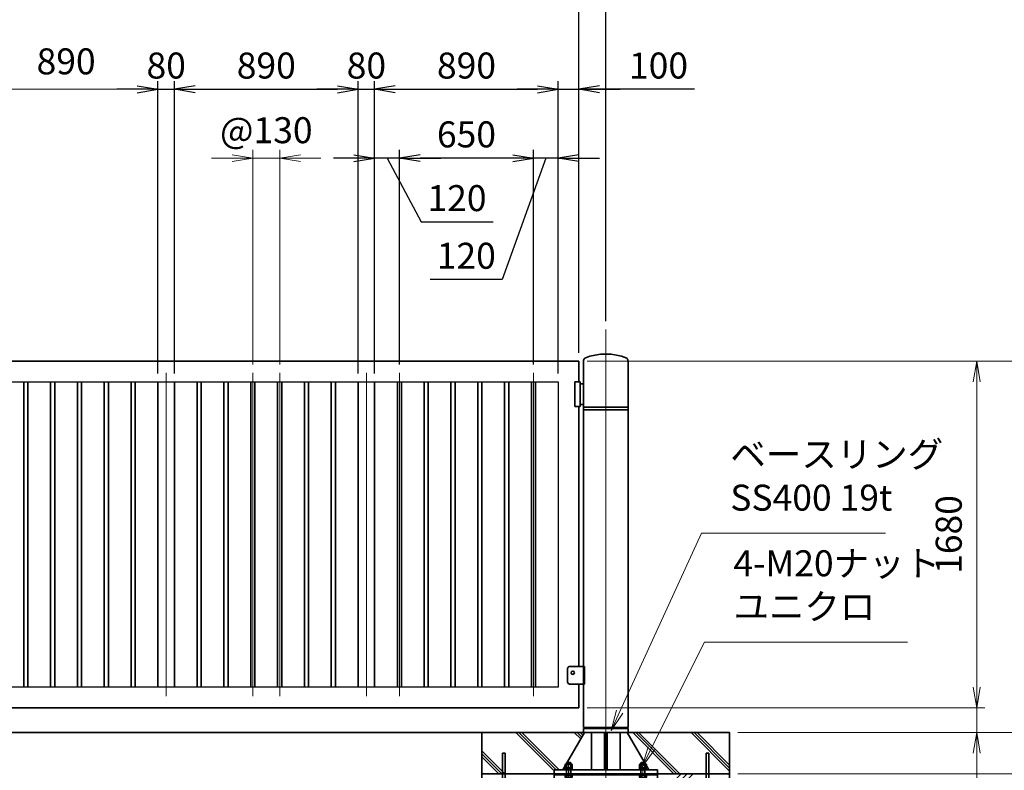
# Model space of a CAD drawing. Units: millimetres. Extents: x 0 to 23760, y 0 to 16800.
# Drawn here: x 12908 to 17679, y 7320 to 10959 of the extents above; entities that cross this region are included whole.
import ezdxf

# ---------------------------------------------------------------- set-up
doc = ezdxf.new("R2010")
doc.units = ezdxf.units.MM
doc.header["$PDMODE"] = 35
doc.linetypes.add('AM_ISO08W050', pattern=[18, 12, -1.5, 3, -1.5])
doc.layers.add('ねじ', color=8, linetype='Continuous')
for name, color, linetype, lineweight in [('ハッチング', 8, 'Continuous', 13), ('外形線', 7, 'Continuous', 35), ('寸法線', 4, 'Continuous', 18), ('細線', 2, 'Continuous', 35), ('軸線', 200, 'AM_ISO08W050', 15)]:
    doc.layers.add(name, color=color, linetype=linetype, lineweight=lineweight)
doc.styles.add('ACISOTS', font='simplex.shx', dxfattribs={"width": 0.8, "bigfont": 'bigfont.shx'})
doc.styles.get("Standard").update_dxf_attribs({"font": 'romans.shx', "width": 0.8, "bigfont": 'bigfont.shx'})
doc.dimstyles.new('AM_ISO$0', dxfattribs={"dimtxt": 3.15, "dimasz": 2.5, "dimexe": 1, "dimexo": 1, "dimgap": 1.4, "dimtad": 1, "dimdsep": 46, "dimtxsty": 'ACISOTS', "dimblk": 'OPEN', "dimcen": 0, "dimclrd": 256, "dimclre": 256, "dimclrt": 254, "dimazin": 2, "dimtp": 0.1, "dimtm": 0.1, "dimtfac": 0.71, "dimtix": 1, "dimtmove": 1, "dimatfit": 3, "dimldrblk": 'OPEN', "dimfxl": 1, "dimlwd": -1, "dimlwe": -1, "dimarcsym": 0})
doc.dimstyles.new('ヒガノ', dxfattribs={"dimscale": 0, "dimtxt": 3.15, "dimasz": 2.5, "dimexe": 1, "dimexo": 1, "dimgap": 1.3, "dimtad": 3, "dimdsep": 46, "dimtxsty": 'STANDARD', "dimblk1": 'OPEN', "dimblk2": 'OPEN', "dimsah": 1, "dimcen": 0, "dimdle": 1, "dimclrd": 4, "dimclre": 256, "dimclrt": 254, "dimadec": 0, "dimazin": 0, "dimtfac": 1, "dimtix": 1, "dimtmove": 1, "dimatfit": 1, "dimldrblk": 'OPEN', "dimfxl": 1, "dimtolj": 1, "dimarcsym": 0})

# ---------------------------------------------------------------- blocks, each defined once
blk = doc.blocks.new('_Open')
at = {"color": 0, "linetype": 'ByBlock', "lineweight": -2}
for p, q in [((-1, 0.167), (0, 0)), ((-1, -0.167), (0, 0)), ((0, 0), (-1, 0))]:
    blk.add_line(p, q, dxfattribs=at)
blk = doc.blocks.new('*D110')
at = {"layer": 'Defpoints', "color": 0}
for p in [(13658, 10621.7), (13578, 9203.2), (13658, 9203.2)]:
    blk.add_point(p, dxfattribs=at)
at = {"layer": '寸法線', "lineweight": -2}
for p, q in [((13578, 9243.2), (13578, 10661.7)), ((13658, 9243.2), (13658, 10661.7))]:
    blk.add_line(p, q, dxfattribs=at)
at = {"layer": '寸法線', "color": 4, "lineweight": -2}
for p, q in [((13478, 10621.7), (13378, 10621.7)), ((13578, 10621.7), (13658, 10621.7)), ((13758, 10621.7), (13858, 10621.7))]:
    blk.add_line(p, q, dxfattribs=at)
at = {"layer": '寸法線', "color": 4, "lineweight": -2, "xscale": 100, "yscale": 100, "zscale": 100}
blk.add_blockref('_Open', (13578, 10621.7), dxfattribs=at)
at = {"layer": '寸法線', "color": 4, "lineweight": -2, "xscale": 100, "yscale": 100, "zscale": 100, "rotation": 180}
blk.add_blockref('_Open', (13658, 10621.7), dxfattribs=at)
at = {"layer": '寸法線', "color": 254, "insert": (13618, 10736.7), "char_height": 126, "attachment_point": 5}
blk.add_mtext('\\A1;80', dxfattribs=at)
blk = doc.blocks.new('*D111')
at = {"layer": 'Defpoints', "color": 0}
for p in [(14548, 10621.7), (13658, 9203.2), (14548, 9203.2)]:
    blk.add_point(p, dxfattribs=at)
at = {"layer": '寸法線', "lineweight": -2}
for p, q in [((13658, 9243.2), (13658, 10661.7)), ((14548, 9243.2), (14548, 10661.7))]:
    blk.add_line(p, q, dxfattribs=at)
at = {"layer": '寸法線', "color": 4, "lineweight": -2}
blk.add_line((13758, 10621.7), (14448, 10621.7), dxfattribs=at)
at = {"layer": '寸法線', "color": 4, "lineweight": -2, "xscale": 100, "yscale": 100, "zscale": 100, "rotation": 180}
blk.add_blockref('_Open', (13658, 10621.7), dxfattribs=at)
at = {"layer": '寸法線', "color": 4, "lineweight": -2, "xscale": 100, "yscale": 100, "zscale": 100}
blk.add_blockref('_Open', (14548, 10621.7), dxfattribs=at)
at = {"layer": '寸法線', "color": 254, "insert": (14103, 10736.7), "char_height": 126, "attachment_point": 5}
blk.add_mtext('\\A1;890', dxfattribs=at)
blk = doc.blocks.new('*D112')
at = {"layer": 'Defpoints', "color": 0}
for p in [(14628, 10621.7), (14548, 9203.2), (14628, 9203.2)]:
    blk.add_point(p, dxfattribs=at)
at = {"layer": '寸法線', "lineweight": -2}
for p, q in [((14548, 9243.2), (14548, 10661.7)), ((14628, 9243.2), (14628, 10661.7))]:
    blk.add_line(p, q, dxfattribs=at)
at = {"layer": '寸法線', "color": 4, "lineweight": -2}
for p, q in [((14448, 10621.7), (14348, 10621.7)), ((14548, 10621.7), (14628, 10621.7)), ((14728, 10621.7), (14828, 10621.7))]:
    blk.add_line(p, q, dxfattribs=at)
at = {"layer": '寸法線', "color": 4, "lineweight": -2, "xscale": 100, "yscale": 100, "zscale": 100}
blk.add_blockref('_Open', (14548, 10621.7), dxfattribs=at)
at = {"layer": '寸法線', "color": 4, "lineweight": -2, "xscale": 100, "yscale": 100, "zscale": 100, "rotation": 180}
blk.add_blockref('_Open', (14628, 10621.7), dxfattribs=at)
at = {"layer": '寸法線', "color": 254, "insert": (14588, 10736.7), "char_height": 126, "attachment_point": 5}
blk.add_mtext('\\A1;80', dxfattribs=at)
blk = doc.blocks.new('*D113')
at = {"layer": 'Defpoints', "color": 0}
for p in [(15518, 10621.7), (14628, 9203.2), (15518, 9203.2)]:
    blk.add_point(p, dxfattribs=at)
at = {"layer": '寸法線', "lineweight": -2}
for p, q in [((14628, 9243.2), (14628, 10661.7)), ((15518, 9243.2), (15518, 10661.7))]:
    blk.add_line(p, q, dxfattribs=at)
at = {"layer": '寸法線', "color": 4, "lineweight": -2}
blk.add_line((14728, 10621.7), (15418, 10621.7), dxfattribs=at)
at = {"layer": '寸法線', "color": 4, "lineweight": -2, "xscale": 100, "yscale": 100, "zscale": 100, "rotation": 180}
blk.add_blockref('_Open', (14628, 10621.7), dxfattribs=at)
at = {"layer": '寸法線', "color": 4, "lineweight": -2, "xscale": 100, "yscale": 100, "zscale": 100}
blk.add_blockref('_Open', (15518, 10621.7), dxfattribs=at)
at = {"layer": '寸法線', "color": 254, "insert": (15073, 10736.7), "char_height": 126, "attachment_point": 5}
blk.add_mtext('\\A1;890', dxfattribs=at)
blk = doc.blocks.new('*D114')
at = {"layer": 'Defpoints', "color": 0}
for p in [(15618, 10621.7), (15618, 9303.2), (15518, 9203.2)]:
    blk.add_point(p, dxfattribs=at)
at = {"layer": '寸法線', "lineweight": -2}
for p, q in [((15518, 9243.2), (15518, 10661.7)), ((15618, 9343.2), (15618, 10661.7))]:
    blk.add_line(p, q, dxfattribs=at)
at = {"layer": '寸法線', "color": 4, "lineweight": -2}
for p, q in [((15418, 10621.7), (15318, 10621.7)), ((15518, 10621.7), (15618, 10621.7)), ((15518, 10621.7), (15618, 10621.7)), ((16178, 10621.7), (15618, 10621.7)), ((15718, 10621.7), (15818, 10621.7))]:
    blk.add_line(p, q, dxfattribs=at)
at = {"layer": '寸法線', "color": 4, "lineweight": -2, "xscale": 100, "yscale": 100, "zscale": 100}
blk.add_blockref('_Open', (15518, 10621.7), dxfattribs=at)
at = {"layer": '寸法線', "color": 4, "lineweight": -2, "xscale": 100, "yscale": 100, "zscale": 100, "rotation": 180}
blk.add_blockref('_Open', (15618, 10621.7), dxfattribs=at)
at = {"layer": '寸法線', "color": 254, "insert": (16003.6, 10736.7), "char_height": 126, "attachment_point": 5}
blk.add_mtext('\\A1;100', dxfattribs=at)
blk = doc.blocks.new('*D115')
at = {"layer": 'Defpoints', "color": 0}
for p in [(15398, 10287.9), (15398, 9247.2), (15518, 9203.2)]:
    blk.add_point(p, dxfattribs=at)
at = {"layer": '寸法線', "lineweight": -2}
for p, q in [((15398, 9287.2), (15398, 10327.9)), ((15518, 9243.2), (15518, 10327.9))]:
    blk.add_line(p, q, dxfattribs=at)
at = {"layer": '寸法線', "color": 4, "lineweight": -2}
for p, q in [((15298, 10287.9), (15198, 10287.9)), ((15458, 10287.9), (15246.6, 9699.5)), ((15518, 10287.9), (15398, 10287.9)), ((15518, 10287.9), (15398, 10287.9)), ((15618, 10287.9), (15718, 10287.9)), ((15246.6, 9699.5), (14897.8, 9699.5))]:
    blk.add_line(p, q, dxfattribs=at)
at = {"layer": '寸法線', "color": 4, "lineweight": -2, "xscale": 100, "yscale": 100, "zscale": 100}
blk.add_blockref('_Open', (15398, 10287.9), dxfattribs=at)
at = {"layer": '寸法線', "color": 4, "lineweight": -2, "xscale": 100, "yscale": 100, "zscale": 100, "rotation": 180}
blk.add_blockref('_Open', (15518, 10287.9), dxfattribs=at)
at = {"layer": '寸法線', "color": 254, "insert": (15072.2, 9814.5), "char_height": 126, "attachment_point": 5}
blk.add_mtext('\\A1;120', dxfattribs=at)
blk = doc.blocks.new('*D116')
at = {"layer": 'Defpoints', "color": 0}
for p in [(14748, 10287.9), (14748, 9247.2), (15398, 9247.2)]:
    blk.add_point(p, dxfattribs=at)
at = {"layer": '寸法線', "lineweight": -2}
for p, q in [((14748, 9287.2), (14748, 10327.9)), ((15398, 9287.2), (15398, 10327.9))]:
    blk.add_line(p, q, dxfattribs=at)
at = {"layer": '寸法線', "color": 4, "lineweight": -2}
blk.add_line((15298, 10287.9), (14848, 10287.9), dxfattribs=at)
at = {"layer": '寸法線', "color": 4, "lineweight": -2, "xscale": 100, "yscale": 100, "zscale": 100, "rotation": 180}
blk.add_blockref('_Open', (14748, 10287.9), dxfattribs=at)
at = {"layer": '寸法線', "color": 4, "lineweight": -2, "xscale": 100, "yscale": 100, "zscale": 100}
blk.add_blockref('_Open', (15398, 10287.9), dxfattribs=at)
at = {"layer": '寸法線', "color": 254, "insert": (15073, 10402.9), "char_height": 126, "attachment_point": 5}
blk.add_mtext('\\A1;650', dxfattribs=at)
blk = doc.blocks.new('*D117')
at = {"layer": 'Defpoints', "color": 0}
for p in [(14628, 10287.9), (14748, 9247.2), (14628, 9203.2)]:
    blk.add_point(p, dxfattribs=at)
at = {"layer": '寸法線', "lineweight": -2}
for p, q in [((14628, 9243.2), (14628, 10327.9)), ((14748, 9287.2), (14748, 10327.9))]:
    blk.add_line(p, q, dxfattribs=at)
at = {"layer": '寸法線', "color": 4, "lineweight": -2}
for p, q in [((14528, 10287.9), (14428, 10287.9)), ((14748, 10287.9), (14628, 10287.9)), ((14748, 10287.9), (14628, 10287.9)), ((14688, 10287.9), (14852.8, 9978.9)), ((14848, 10287.9), (14948, 10287.9)), ((14852.8, 9978.9), (15201.6, 9978.9))]:
    blk.add_line(p, q, dxfattribs=at)
at = {"layer": '寸法線', "color": 4, "lineweight": -2, "xscale": 100, "yscale": 100, "zscale": 100}
blk.add_blockref('_Open', (14628, 10287.9), dxfattribs=at)
at = {"layer": '寸法線', "color": 4, "lineweight": -2, "xscale": 100, "yscale": 100, "zscale": 100, "rotation": 180}
blk.add_blockref('_Open', (14748, 10287.9), dxfattribs=at)
at = {"layer": '寸法線', "color": 254, "insert": (15027.2, 10093.9), "char_height": 126, "attachment_point": 5}
blk.add_mtext('\\A1;120', dxfattribs=at)
blk = doc.blocks.new('*D118')
at = {"layer": 'Defpoints', "color": 0}
for p in [(15618, 11021.7), (11618, 9303.2), (15618, 9303.2)]:
    blk.add_point(p, dxfattribs=at)
at = {"layer": '寸法線', "lineweight": -2}
for p, q in [((11618, 9343.2), (11618, 11061.7)), ((15618, 9343.2), (15618, 11061.7))]:
    blk.add_line(p, q, dxfattribs=at)
at = {"layer": '寸法線', "color": 4, "lineweight": -2}
blk.add_line((11718, 11021.7), (15518, 11021.7), dxfattribs=at)
at = {"layer": '寸法線', "color": 4, "lineweight": -2, "xscale": 100, "yscale": 100, "zscale": 100, "rotation": 180}
blk.add_blockref('_Open', (11618, 11021.7), dxfattribs=at)
at = {"layer": '寸法線', "color": 4, "lineweight": -2, "xscale": 100, "yscale": 100, "zscale": 100}
blk.add_blockref('_Open', (15618, 11021.7), dxfattribs=at)
at = {"layer": '寸法線', "color": 254, "insert": (13618, 11136.7), "char_height": 126, "attachment_point": 5}
blk.add_mtext('\\A1;4000', dxfattribs=at)
blk = doc.blocks.new('*D119')
at = {"layer": 'Defpoints', "color": 0}
for p in [(15618, 11021.7), (15748, 9457.8), (15618, 9303.2)]:
    blk.add_point(p, dxfattribs=at)
at = {"layer": '寸法線', "color": 4, "lineweight": -2}
for p, q in [((15518, 11021.7), (15418, 11021.7)), ((15748, 11021.7), (15618, 11021.7)), ((15748, 11021.7), (15618, 11021.7)), ((16329, 11021.7), (15748, 11021.7)), ((15848, 11021.7), (15948, 11021.7))]:
    blk.add_line(p, q, dxfattribs=at)
at = {"layer": '寸法線', "lineweight": -2}
for p, q in [((15618, 9343.2), (15618, 11061.7)), ((15748, 9497.8), (15748, 11061.7))]:
    blk.add_line(p, q, dxfattribs=at)
at = {"layer": '寸法線', "color": 4, "lineweight": -2, "xscale": 100, "yscale": 100, "zscale": 100}
blk.add_blockref('_Open', (15618, 11021.7), dxfattribs=at)
at = {"layer": '寸法線', "color": 4, "lineweight": -2, "xscale": 100, "yscale": 100, "zscale": 100, "rotation": 180}
blk.add_blockref('_Open', (15748, 11021.7), dxfattribs=at)
at = {"layer": '寸法線', "color": 254, "insert": (16154.6, 11136.7), "char_height": 126, "attachment_point": 5}
blk.add_mtext('\\A1;130', dxfattribs=at)
blk = doc.blocks.new('PROFSP002JR0R6')
at = {"layer": '外形線'}
for p, q in [((3, 17), (0, 17)), ((0, 17), (0, -17)), ((3, -17), (3, 17)), ((0, -17), (3, -17))]:
    blk.add_line(p, q, dxfattribs=at)
blk = doc.blocks.new('PROFSP002K2ZD6')
at = {"layer": '外形線'}
for p, q in [((0.2, 16), (0, 11.6)), ((0, 11.6), (0, 0)), ((0, 0.8), (6.2, 1.6)), ((0, -11.6), (0, 0)), ((0, -0.8), (6.2, 0)), ((0.7, 16.5), (0.2, 16)), ((3.1, 16.5), (0.7, 16.5)), ((0.7, 16.5), (0.7, 0.9)), ((5.5, 16.5), (3.1, 16.5)), ((6, 16), (5.5, 16.5)), ((5.5, 16.5), (5.5, 1.5)), ((6.2, 11.6), (6, 16)), ((6.2, 11.6), (6.2, 0)), ((6.2, -11.6), (6.2, 0)), ((0.2, -16), (0, -11.6)), ((0.7, -16.5), (0.2, -16)), ((0.7, -16.5), (0.7, -0.7)), ((3.1, -16.5), (0.7, -16.5)), ((5.5, -16.5), (3.1, -16.5)), ((5.5, -16.5), (5.5, -0.1)), ((6, -16), (5.5, -16.5)), ((6.2, -11.6), (6, -16))]:
    blk.add_line(p, q, dxfattribs=at)
blk = doc.blocks.new('PROFSP002KL356')
at = {"layer": 'ねじ'}
for p, q in [((3.9, 8.8), (0.8, 10)), ((3.9, 8.8), (60, 8.8)), ((3.9, -8.8), (0.8, -10)), ((3.9, -8.8), (60, -8.8))]:
    blk.add_line(p, q, dxfattribs=at)
at = {"layer": '外形線'}
for p, q in [((-12.5, 15), (-11.2, 17.3)), ((-12.5, 0), (-12.5, 15)), ((-12.5, 0), (-12.5, -15)), ((-11.2, 17.3), (-0.8, 17.3)), ((-0.8, 8.7), (-11.2, 8.7)), ((-0.8, 17.3), (-0.8, 0)), ((-0.8, 14.2), (0, 14.2)), ((-0.8, -17.3), (-0.8, 0)), ((0, 14.2), (0, 0)), ((0, -14.2), (0, 0)), ((0.8, 10), (58.8, 10)), ((3.9, 10), (3.9, 0)), ((3.9, -10), (3.9, 0)), ((58.8, 10), (58.8, 0)), ((58.8, 10), (60, 8.8)), ((58.8, -10), (58.8, 0)), ((60, 8.8), (60, 0)), ((60, -8.8), (60, 0)), ((-12.5, -15), (-11.2, -17.3)), ((-0.8, -8.7), (-11.2, -8.7)), ((-11.2, -17.3), (-0.8, -17.3)), ((-0.8, -14.2), (0, -14.2)), ((0.8, -10), (58.8, -10)), ((58.8, -10), (60, -8.8))]:
    blk.add_line(p, q, dxfattribs=at)
for centre, radius, start, end in [((-4.8, 13), 7.67, 145.6159, 214.3841), ((16.2, 0), 28.7, 162.4121, 197.5879), ((0.8, 10.8), 0.8, 180, 270), ((-4.8, -13), 7.67, 145.6159, 214.3841), ((0.8, -10.8), 0.8, 90, 180)]:
    blk.add_arc(centre, radius, start, end, dxfattribs=at)
at = {"layer": '軸線'}
blk.add_line((-15.4, 0), (62.9, 0), dxfattribs=at)
blk = doc.blocks.new('PROFSP002KZWE6')
at = {"layer": '外形線'}
for p, q in [((0.8, 13.8), (0, 13.8)), ((0, 13.8), (0, 0)), ((0, -13.8), (0, 0)), ((9, 17.3), (0.8, 17.3)), ((0.8, 17.3), (0.8, 13.8)), ((0.8, 13.8), (0.8, 0)), ((16.7, 8.7), (0.8, 8.7)), ((16.7, 17.3), (9, 17.3)), ((18, 15), (16.7, 17.3)), ((18, 0), (18, 15)), ((0.8, -13.8), (0, -13.8)), ((0.8, -13.8), (0.8, 0)), ((16.7, -8.7), (0.8, -8.7)), ((0.8, -17.3), (0.8, -13.8)), ((9, -17.3), (0.8, -17.3)), ((16.7, -17.3), (9, -17.3)), ((18, -15), (16.7, -17.3)), ((18, 0), (18, -15))]:
    blk.add_line(p, q, dxfattribs=at)
for centre, radius, start, end in [((10.3, 13), 7.67, 325.6159, 34.3841), ((-10.7, 0), 28.7, 342.4121, 17.5879), ((10.3, -13), 7.67, 325.6159, 34.3841)]:
    blk.add_arc(centre, radius, start, end, dxfattribs=at)
blk = doc.blocks.new('dgdgdhfjhg')
at = {"layer": 'ハッチング', "lineweight": 13}
h = blk.add_hatch(dxfattribs=at)
h.set_pattern_fill('JIS_RC_10', color=256, scale=20, angle=90)
h.set_pattern_definition([(135, (-10132.48, -42853.75), (-141.4214, -141.4214), []), (135, (-10132.48, -42839.25), (-141.4214, -141.4214), []), (135, (-10132.48, -42824.75), (-141.4214, -141.4214), [])])
edge = h.paths.add_edge_path()
edge.add_line((-103.2, 0), (-600, 0))
edge.add_line((-600, 0), (-600, -200))
edge.add_line((-600, -200), (-250, -200))
edge.add_line((-250, -200), (-250, -181))
edge.add_line((-250, -181), (-207.9, -181))
edge.add_line((-207.9, -181), (-197.3, -162.7))
edge.add_line((-197.3, -162.7), (-197.3, -155.1))
edge.add_ellipse((-193, -161.5), major_axis=(-5.42, 5.42), ratio=1, start_angle=-19.3842, end_angle=-10.6159, ccw=False)
edge.add_line((-196.3, -154.5), (-195, -153.8))
edge.add_line((-195, -153.8), (-192.2, -153.8))
edge.add_line((-192.2, -153.8), (-190, -150.1))
edge.add_line((-190, -150.1), (-190, -147.2))
edge.add_line((-190, -147.2), (-188.8, -146))
edge.add_line((-188.8, -146), (-187.6, -146))
edge.add_line((-187.6, -146), (-103.2, 0))
h.paths.add_polyline_path([(143.8, 0), (103.1, 0), (123.5, -35.2)])
h.paths.add_polyline_path([(276.5, 0), (143.8, 0), (123.5, -35.2), (187.6, -146), (188.8, -146), (190.9, -148.2), (217.8, -101.7)])
edge = h.paths.add_edge_path()
edge.add_line((600, 0), (276.5, 0))
edge.add_line((276.5, 0), (217.8, -101.7))
edge.add_line((217.8, -101.7), (190, -149.8))
edge.add_line((190, -149.8), (190, -150.1))
edge.add_line((190, -150.1), (192.2, -153.8))
edge.add_line((192.2, -153.8), (195, -153.8))
edge.add_line((195, -153.8), (196.3, -154.5))
edge.add_ellipse((193, -161.5), major_axis=(5.42, 5.42), ratio=1, start_angle=10.6159, end_angle=19.3842, ccw=False)
edge.add_line((197.3, -155.1), (197.3, -162.7))
edge.add_line((197.3, -162.7), (207.9, -181))
edge.add_line((207.9, -181), (250, -181))
edge.add_line((250, -181), (250, -200))
edge.add_line((250, -200), (600, -200))
edge.add_line((600, -200), (600, 0))
at = {"layer": 'ハッチング'}
h = blk.add_hatch(dxfattribs=at)
h.set_pattern_fill('JIS_RC_10', color=256, scale=40, style=0)
h.set_pattern_definition([(45, (-10993.5, -6792.93), (-282.843, 282.843), []), (45, (-10964.5, -6792.93), (-282.843, 282.843), []), (45, (-10935.5, -6792.93), (-282.843, 282.843), [])])
h.paths.add_polyline_path([(487, -200), (250, -200), (250, -206), (250, -806), (158, -806), (158, -885), (158, -935, 0.414214), (163, -940), (250, -940), (250, -956), (162, -956, -0.414214), (142, -936), (142, -886), (142, -806), (-142, -806), (-142, -886), (-142, -936, -0.414214), (-162, -956), (-250, -956), (-250, -940), (-163, -940, 0.414214), (-158, -935), (-158, -885), (-158, -806), (-250, -806), (-250, -206), (-250, -200), (-487, -200), (-487, -987, 0.414214), (-437, -1037), (437, -1037, 0.414214), (487, -987)], flags=17)
h.paths.add_polyline_path([(210, -246), (0, -246), (0, -482, -0.414214), (8, -490, -0.414214), (0, -498), (210, -498)], flags=16)
h.paths.add_polyline_path([(0, -246), (-210, -246), (-210, -498), (0, -498, -0.414214), (-8, -490, -0.414214), (0, -482)], flags=16)
h.paths.add_polyline_path([(-210, -514), (-210, -766), (0, -766), (0, -514)], flags=16)
h.paths.add_polyline_path([(210, -514), (0, -514), (0, -766), (210, -766)], flags=16)
h.paths.add_polyline_path([(500, -650), (500, -800, -1), (513, -800, -1), (500, -800), (500, -987, -0.414214), (437, -1050), (375, -1050, -0.414214), (381.5, -1056.5, -1), (368.5, -1056.5, -0.414214), (375, -1050), (225, -1050, -0.414214), (231.5, -1056.5, -1), (218.5, -1056.5, -0.414214), (225, -1050), (75, -1050, -0.414214), (81.5, -1056.5, -1), (68.5, -1056.5, -0.414214), (75, -1050), (-75, -1050, -0.414214), (-68.5, -1056.5, -1), (-81.5, -1056.5, -0.414214), (-75, -1050), (-225, -1050, -0.414214), (-218.5, -1056.5, -1), (-231.5, -1056.5, -0.414214), (-225, -1050), (-375, -1050, -0.414214), (-368.5, -1056.5, -1), (-381.5, -1056.5, -0.414214), (-375, -1050), (-437, -1050, -0.414214), (-500, -987), (-500, -950, -1), (-513, -950, -1), (-500, -950), (-500, -800, -1), (-513, -800, -1), (-500, -800), (-500, -650, -1), (-513, -650, -1), (-500, -650), (-500, -500, -1), (-513, -500, -1), (-500, -500), (-500, -350, -1), (-513, -350, -1), (-500, -350), (-500, -200), (-600, -200), (-600, -1100), (600, -1100), (600, -200), (500, -200), (500, -350, -1), (513, -350, -1), (500, -350), (500, -500, -1), (513, -500, -1), (500, -500), (500, -650, -1), (513, -650, -1)])
h = blk.add_hatch(dxfattribs=at)
h.set_pattern_fill('JIS_RC_10', color=256, scale=30, angle=90, style=0)
h.set_pattern_definition([(135, (-10993.5, -6792.93), (-212.132, -212.132), []), (135, (-10993.5, -6771.18), (-212.132, -212.132), []), (135, (-10993.5, -6749.43), (-212.132, -212.132), [])])
h.paths.add_polyline_path([(-750, -1100), (-750, -1200), (750, -1200), (750, -1100), (600, -1100)])
at = {"layer": 'ハッチング', "lineweight": 13}
h = blk.add_hatch(dxfattribs=at)
h.set_pattern_fill('GRAVEL', color=256, scale=7, angle=22.5)
h.set_pattern_definition([(250.512788, (-10082.249, -42640.499), (-701.7562187, -2022.720942), [23.9205, -2368.13385]), (207.46974, (-10090.228, -42663.049), (1903.1482516, 980.7591612), [41.0483, -4063.7834]), (155.010447, (-10126.649, -42681.984), (2391.1100663, -1126.512446), [28.9437, -2865.4306]), (289.77369, (-10173.702, -42749.586), (-1196.5565043, 3353.356732), [37.3803, -3700.6506]), (315.333654, (-10161.056, -42784.7626), (-1637.8222758, 1630.9837991), [36.65436, -3628.78654]), (19.77369, (-10134.987, -42810.53), (-3353.356732, -1196.5565043), [37.3803, -3700.6506]), (60.19424, (-10099.811, -42797.884), (-1455.0440086, -2527.1922945), [49.43356, -4893.9181]), (94.755328, (-10075.239, -42754.9896), (-347.0440475, 4090.1349793), [46.67037, -4620.36796]), (143.929566, (-10079.108, -42708.48), (-2198.6607328, 1591.126237), [37.5069, -3713.1882]), (197.73636, (-10109.425, -42686.397), (1874.964704, 584.186476), [42.8199, -2098.1756]), (244.897438, (-10150.2095, -42699.441), (-1222.73711345, -2623.416961), [55.37545, -5482.1741]), (161.314075, (-10010.399, -42683.868), (-1558.107152, 509.3068855), [18.9003, -1871.1396]), (193.969234, (-10028.303, -42677.813), (2271.5373799, 556.0029242), [35.95774, -3559.8247]), (247.5, (-10063.2, -42686.49), (68.0411, -164.26578), [25.14465, -226.3025]), (225.69859, (-10082.86, -42671.544), (685.246676, 668.737133), [13.5409, -1340.5436]), (314.30141, (-10092.318, -42681.235), (-368.389124, 424.756228), [19.1496, -938.3327]), (53.46376, (-10078.943, -42694.94), (356.715114, 532.654905), [31.1024, -1005.6409]), (184.06505, (-10060.427, -42669.95), (396.572676, -28.18355), [22.4901, -539.7629]), (38.88954, (-10187.592, -42720.699), (1438.534466, 1173.2084854), [31.50616, -3119.1179]), (92.846176, (-10163.069, -42700.919), (91.3891334, -2079.0880468), [26.4319, -2616.7551]), (315.69859, (-10074.035, -42637.097), (-668.737133, 685.246676), [27.0816, -1327.00285]), (6.11046, (-10054.654, -42656.011), (-1846.7811516, -187.6138002), [31.50616, -3119.1179]), (1.943955, (-10145.407, -42822.544), (-957.411133, -11.67401), [30.38246, -1488.7414]), (317.27514, (-10115.042, -42821.513), (-1569.7811622, 1466.7180175), [25.45705, -2520.25154]), (89.30141, (-10004.351, -42800.682), (-11.67401, 957.411133), [27.0816, -1327.00285]), (39.854025, (-10004.021, -42773.602), (-1863.2906942, -1541.5976092), [29.8048, -2950.6663]), (91.943955, (-10084.842, -42834.022), (11.67401, -957.411133), [15.1912, -1503.9326]), (123.80993, (-10014.207, -42804.765), (-436.430238, 589.02201), [9.066, -897.53965]), (188.46376, (-10019.25, -42797.23), (560.838457, 39.85756), [36.65436, -696.4338]), (208.509006, (-10055.507, -42802.627), (1574.6166945, 844.6769237), [33.9687, -3362.89554]), (326.19007, (-10072.82, -42709.724), (-300.34801, 260.49045), [25.6427, -615.42435]), (15.657227, (-10051.513, -42723.9925), (2928.6005035, 828.1673811), [44.769, -4432.12063]), (83.445396, (-10008.406, -42711.91), (-180.7753236, -1422.024923), [18.3056, -1812.25746]), (112.5, (-10006.32, -42693.72), (-232.3069, 96.2247), [10.668, -167.132]), (142.756437, (-10060.834, -42799.06), (1133.3509234, -877.696009), [24.7007, -2445.37585]), (70.512788, (-10080.497, -42784.11), (701.7562187, 2022.720942), [47.841, -2344.21335]), (22.5, (-10064.54, -42739.01), (96.2247, 232.3069), [46.228, -131.572]), (347.804846, (-10021.829, -42721.319), (2118.945609, -469.4493223), [28.1127, -2783.1522]), (276.554604, (-9994.35, -42727.258), (107.898676, -725.104238), [25.888, -1268.5155]), (230.145975, (-9991.395, -42752.977), (-2440.6386942, -2935.4389799), [42.15016, -4172.8725]), (197.926079, (-10018.4066, -42785.3345), (-2203.4962657, -720.2687047), [44.59206, -4414.60925])])
h.paths.add_polyline_path([(-750, -1200), (750, -1200), (750, -1300), (-750, -1300)])
at = {"layer": '外形線'}
for p, q in [((-103.2, 0), (-207.9, -181)), ((-108.2, 0), (108.1, 0)), ((-69.9, 0), (-69.9, -181)), ((-6, -181), (-6, 0)), ((6, 0), (6, -181)), ((69.9, 0), (69.9, -181)), ((103.1, 0), (207.9, -181)), ((-250, -181), (-250, -200)), ((-250, -181), (250, -181)), ((250, -200), (250, -181)), ((250, -200), (-250, -200)), ((-250, -200), (-250, -206)), ((-250, -206), (-250, -806)), ((250, -206), (-250, -206)), ((250, -200), (250, -206)), ((250, -806), (250, -206)), ((-210, -246), (-210, -766)), ((210, -246), (-210, -246)), ((210, -766), (210, -246)), ((210, -498), (-210, -498)), ((210, -514), (-210, -514)), ((-250, -806), (250, -806)), ((-210, -766), (210, -766)), ((-158, -806), (-158, -885)), ((-142, -886), (-142, -806)), ((142, -886), (142, -806)), ((158, -806), (158, -885)), ((-158, -885), (-158, -935)), ((-142, -886), (-142, -936)), ((142, -886), (142, -936)), ((158, -885), (158, -935)), ((-163, -940), (-250, -940)), ((-250, -940), (-250, -956)), ((163, -940), (250, -940)), ((250, -940), (250, -956)), ((-250, -956), (-162, -956)), ((250, -956), (162, -956))]:
    blk.add_line(p, q, dxfattribs=at)
for points in [[(-600, 0), (600, 0), (600, -200), (-600, -200)], [(600, -200), (-600, -200), (-600, -1100), (600, -1100)], [(-750, -1100), (750, -1100), (750, -1200), (-750, -1200)], [(-750, -1200), (750, -1200), (750, -1300), (-750, -1300)]]:
    blk.add_lwpolyline(points, close=True, dxfattribs=at)
blk.add_circle((0, -490), 8, dxfattribs=at)
for centre, radius, start, end in [((-163, -935), 5, 270, 0), ((-162, -936), 20, 270, 0), ((162, -936), 20, 180, 270), ((163, -935), 5, 180, 270)]:
    blk.add_arc(centre, radius, start, end, dxfattribs=at)
at = {"layer": '細線'}
for p, q in [((-500, -987), (-500, -100)), ((-500, -100), (-487, -100)), ((-487, -100), (-487, -987)), ((487, -987), (487, -100)), ((487, -100), (500, -100)), ((500, -100), (500, -987)), ((-437, -1037), (437, -1037)), ((437, -1050), (-437, -1050))]:
    blk.add_line(p, q, dxfattribs=at)
for centre in [(-506.5, -350), (506.5, -350), (-506.5, -500), (506.5, -500), (-506.5, -650), (506.5, -650), (-506.5, -800), (506.5, -800), (-506.5, -950), (506.5, -950), (-375, -1056.5), (-225, -1056.5), (-75, -1056.5), (75, -1056.5), (225, -1056.5), (375, -1056.5)]:
    blk.add_circle(centre, 6.5, dxfattribs=at)
for centre, radius, start, end in [((-437, -987), 63, 180, 270), ((-437, -987), 50, 180, 270), ((437, -987), 63, 270, 0), ((437, -987), 50, 270, 0)]:
    blk.add_arc(centre, radius, start, end, dxfattribs=at)
at = {"rotation": 90}
for name, p, zscale in [('PROFSP002KL356', (-180, -206), 0.6000000000000001), ('PROFSP002KL356', (180, -206), 0.6000000000000001), ('PROFSP002KZWE6', (-180, -171.8), 0.7000000000000001), ('PROFSP002JR0R6', (-180, -181), 0.7000000000000001), ('PROFSP002K2ZD6', (-180, -178), 0.7000000000000001), ('PROFSP002KZWE6', (180, -171.8), 0.7000000000000001), ('PROFSP002JR0R6', (180, -181), 0.7000000000000001), ('PROFSP002K2ZD6', (180, -178), 0.7000000000000001)]:
    blk.add_blockref(name, p, dxfattribs=dict(at, zscale=zscale))
blk = doc.blocks.new('*D132')
at = {"layer": 'Defpoints', "color": 0}
for p in [(14168, 10287.9), (14038, 9247.2), (14168, 9247.2)]:
    blk.add_point(p, dxfattribs=at)
at = {"layer": '寸法線'}
for p, q in [((14038, 9287.2), (14038, 10327.9)), ((14168, 9287.2), (14168, 10327.9)), ((13938, 10287.9), (13838, 10287.9)), ((14038, 10287.9), (14168, 10287.9)), ((14268, 10287.9), (14368, 10287.9))]:
    blk.add_line(p, q, dxfattribs=at)
at = {"layer": '寸法線', "xscale": 100, "yscale": 100, "zscale": 100}
blk.add_blockref('_Open', (14038, 10287.9), dxfattribs=at)
at = {"layer": '寸法線', "xscale": 100, "yscale": 100, "zscale": 100, "rotation": 180}
blk.add_blockref('_Open', (14168, 10287.9), dxfattribs=at)
at = {"layer": '寸法線', "color": 254, "insert": (14103, 10406.9), "char_height": 126, "attachment_point": 5, "style": 'ACISOTS'}
blk.add_mtext('@130', dxfattribs=at)
blk = doc.blocks.new('*D80')
at = {"layer": 'Defpoints', "color": 0}
for p in [(15748, 11373.8), (7473, 9457.8), (15748, 9457.8)]:
    blk.add_point(p, dxfattribs=at)
at = {"layer": '寸法線'}
for p, q in [((7473, 9497.8), (7473, 11413.8)), ((15748, 9497.8), (15748, 11413.8)), ((7573, 11373.8), (15648, 11373.8))]:
    blk.add_line(p, q, dxfattribs=at)
at = {"layer": '寸法線', "xscale": 100, "yscale": 100, "zscale": 100, "rotation": 180}
blk.add_blockref('_Open', (7473, 11373.8), dxfattribs=at)
at = {"layer": '寸法線', "xscale": 100, "yscale": 100, "zscale": 100}
blk.add_blockref('_Open', (15748, 11373.8), dxfattribs=at)
at = {"layer": '寸法線', "color": 254, "insert": (11610.5, 11492.8), "char_height": 126, "attachment_point": 5, "style": 'ACISOTS'}
blk.add_mtext('8275', dxfattribs=at)
blk = doc.blocks.new('*D82')
at = {"layer": 'Defpoints', "color": 0}
for p in [(12688, 10621.7), (12688, 9203.2), (13578, 9203.2)]:
    blk.add_point(p, dxfattribs=at)
at = {"layer": '寸法線'}
for p, q in [((12688, 9243.2), (12688, 10661.7)), ((13578, 9243.2), (13578, 10661.7)), ((13478, 10621.7), (12788, 10621.7))]:
    blk.add_line(p, q, dxfattribs=at)
at = {"layer": '寸法線', "xscale": 100, "yscale": 100, "zscale": 100, "rotation": 180}
blk.add_blockref('_Open', (12688, 10621.7), dxfattribs=at)
at = {"layer": '寸法線', "xscale": 100, "yscale": 100, "zscale": 100}
blk.add_blockref('_Open', (13578, 10621.7), dxfattribs=at)
at = {"layer": '寸法線', "color": 254, "insert": (13133, 10740.7), "char_height": 126, "attachment_point": 5, "style": 'ACISOTS'}
blk.add_mtext('890', dxfattribs=at)
blk = doc.blocks.new('*D94')
at = {"layer": 'Defpoints', "color": 0}
for p in [(15618, 7623.2), (17545.3, 7623.2), (16348, 7503.2)]:
    blk.add_point(p, dxfattribs=at)
at = {"layer": '寸法線'}
for p, q in [((17545.3, 7723.2), (17545.3, 7823.2)), ((15658, 7623.2), (17585.3, 7623.2)), ((17545.3, 7503.2), (17545.3, 7623.2)), ((17545.3, 7503.2), (17545.3, 7623.2)), ((16388, 7503.2), (17585.3, 7503.2)), ((17545.3, 6914.8), (17545.3, 7503.2)), ((17545.3, 7403.2), (17545.3, 7303.2))]:
    blk.add_line(p, q, dxfattribs=at)
at = {"layer": '寸法線', "xscale": 100, "yscale": 100, "zscale": 100}
for p, rotation in [((17545.3, 7623.2), 270), ((17545.3, 7503.2), 90)]:
    blk.add_blockref('_Open', p, dxfattribs=dict(at, rotation=rotation))
at = {"layer": '寸法線', "color": 254, "insert": (17426.3, 7090.8), "char_height": 126, "attachment_point": 5, "rotation": 90, "style": 'ACISOTS'}
blk.add_mtext('120', dxfattribs=at)
blk = doc.blocks.new('*D95')
at = {"layer": 'Defpoints', "color": 0}
for p in [(15618, 9303.2), (17545.3, 9303.2), (15618, 7623.2)]:
    blk.add_point(p, dxfattribs=at)
at = {"layer": '寸法線'}
for p, q in [((15658, 9303.2), (17585.3, 9303.2)), ((17545.3, 7723.2), (17545.3, 9203.2)), ((15658, 7623.2), (17585.3, 7623.2))]:
    blk.add_line(p, q, dxfattribs=at)
at = {"layer": '寸法線', "xscale": 100, "yscale": 100, "zscale": 100}
for p, rotation in [((17545.3, 9303.2), 90), ((17545.3, 7623.2), 270)]:
    blk.add_blockref('_Open', p, dxfattribs=dict(at, rotation=rotation))
at = {"layer": '寸法線', "color": 254, "insert": (17426.3, 8463.2), "char_height": 126, "attachment_point": 5, "rotation": 90, "style": 'ACISOTS'}
blk.add_mtext('1680', dxfattribs=at)
blk = doc.blocks.new('*D100')
at = {"layer": 'Defpoints', "color": 0}
for p in [(15618, 9303.2), (17945.3, 9303.2), (16348, 7503.2)]:
    blk.add_point(p, dxfattribs=at)
at = {"layer": '寸法線'}
for p, q in [((15658, 9303.2), (17985.3, 9303.2)), ((17945.3, 7603.2), (17945.3, 9203.2)), ((16388, 7503.2), (17985.3, 7503.2))]:
    blk.add_line(p, q, dxfattribs=at)
at = {"layer": '寸法線', "xscale": 100, "yscale": 100, "zscale": 100}
for p, rotation in [((17945.3, 9303.2), 90), ((17945.3, 7503.2), 270)]:
    blk.add_blockref('_Open', p, dxfattribs=dict(at, rotation=rotation))
at = {"layer": '寸法線', "color": 254, "insert": (17826.3, 8403.2), "char_height": 126, "attachment_point": 5, "rotation": 90, "style": 'ACISOTS'}
blk.add_mtext('1800', dxfattribs=at)
blk = doc.blocks.new('*D101')
at = {"layer": 'Defpoints', "color": 0}
for p in [(16348, 7503.2), (17945.3, 7503.2), (16348, 7303.2)]:
    blk.add_point(p, dxfattribs=at)
at = {"layer": '寸法線'}
for p, q in [((17945.3, 7603.2), (17945.3, 7703.2)), ((16388, 7503.2), (17985.3, 7503.2)), ((17945.3, 7303.2), (17945.3, 7503.2)), ((16388, 7303.2), (17985.3, 7303.2)), ((17945.3, 7203.2), (17945.3, 7103.2))]:
    blk.add_line(p, q, dxfattribs=at)
at = {"layer": '寸法線', "xscale": 100, "yscale": 100, "zscale": 100}
for p, rotation in [((17945.3, 7503.2), 270), ((17945.3, 7303.2), 90)]:
    blk.add_blockref('_Open', p, dxfattribs=dict(at, rotation=rotation))
at = {"layer": '寸法線', "color": 254, "insert": (17831.8, 7752), "char_height": 126, "attachment_point": 5, "rotation": 90, "style": 'ACISOTS'}
blk.add_mtext('200', dxfattribs=at)
blk = doc.blocks.new('*D102')
at = {"layer": 'Defpoints', "color": 0}
for p in [(15618, 9303.2), (18345.3, 9303.2), (16348, 7303.2)]:
    blk.add_point(p, dxfattribs=at)
at = {"layer": '寸法線'}
for p, q in [((15658, 9303.2), (18385.3, 9303.2)), ((18345.3, 7403.2), (18345.3, 9203.2)), ((16388, 7303.2), (18385.3, 7303.2))]:
    blk.add_line(p, q, dxfattribs=at)
at = {"layer": '寸法線', "xscale": 100, "yscale": 100, "zscale": 100}
for p, rotation in [((18345.3, 9303.2), 90), ((18345.3, 7303.2), 270)]:
    blk.add_blockref('_Open', p, dxfattribs=dict(at, rotation=rotation))
at = {"layer": '寸法線', "color": 254, "insert": (18226.3, 8303.2), "char_height": 126, "attachment_point": 5, "rotation": 90, "style": 'ACISOTS'}
blk.add_mtext('2000', dxfattribs=at)
blk = doc.blocks.new('*S38')
at = {"layer": '寸法線'}
for p, q in [((759809.7, 2875240.4), (759551.7, 2874725.1)), ((760793.5, 2875240.4), (759809.7, 2875240.4))]:
    blk.add_line(p, q, dxfattribs=at)
at = {"layer": '寸法線', "linetype": 'Continuous'}
for p, q in [((759536.8, 2874732.6), (759506.9, 2874635.7)), ((759551.7, 2874725.1), (759506.9, 2874635.7)), ((759506.9, 2874635.7), (759566.6, 2874717.7))]:
    blk.add_line(p, q, dxfattribs=at)
at = {"layer": '寸法線', "color": 254, "insert": (759949.7, 2875310.4), "char_height": 126, "attachment_point": 7, "style": 'ACISOTS'}
blk.add_mtext('4-M20ナット\\Pユニクロ', dxfattribs=at)
blk = doc.blocks.new('*S39')
at = {"layer": '寸法線'}
for p, q in [((759794.4, 2875768.7), (759398.8, 2874903.7)), ((760686, 2875768.7), (759794.4, 2875768.7))]:
    blk.add_line(p, q, dxfattribs=at)
at = {"layer": '寸法線', "linetype": 'Continuous'}
for p, q in [((759383.6, 2874910.6), (759357.2, 2874812.8)), ((759398.8, 2874903.7), (759357.2, 2874812.8)), ((759357.2, 2874812.8), (759414, 2874896.8))]:
    blk.add_line(p, q, dxfattribs=at)
at = {"layer": '寸法線', "color": 254, "insert": (759934.4, 2875838.7), "char_height": 126, "attachment_point": 7, "style": 'ACISOTS'}
blk.add_mtext('ベースリング\\PSS400 19t', dxfattribs=at)
blk = doc.blocks.new('*S41')
at = {"layer": '寸法線', "linetype": 'Continuous'}
for p, q in [((755327.6, 2874763.4), (755286.8, 2874854.8)), ((755342.8, 2874770.2), (755286.8, 2874854.8)), ((755286.8, 2874854.8), (755312.3, 2874756.7))]:
    blk.add_line(p, q, dxfattribs=at)
at = {"layer": '寸法線'}
for p, q in [((755870, 2873546.7), (755327.6, 2874763.4)), ((757467.3, 2873546.7), (755870, 2873546.7))]:
    blk.add_line(p, q, dxfattribs=at)
at = {"layer": '寸法線', "color": 254, "insert": (756010, 2873616.7), "char_height": 126, "attachment_point": 7, "style": 'ACISOTS'}
blk.add_mtext('落し棒（建物側）\\PSUS304 φ19 電解研磨', dxfattribs=at)
blk = doc.blocks.new('*S42')
at = {"layer": '寸法線', "linetype": 'Continuous'}
for p, q in [((755295.2, 2875626.2), (755254.1, 2875717.3)), ((755310.4, 2875633.1), (755254.1, 2875717.3)), ((755254.1, 2875717.3), (755280, 2875619.3))]:
    blk.add_line(p, q, dxfattribs=at)
at = {"layer": '寸法線'}
for p, q in [((755982.4, 2874103.7), (755295.2, 2875626.2)), ((757278.3, 2874103.7), (755982.4, 2874103.7))]:
    blk.add_line(p, q, dxfattribs=at)
at = {"layer": '寸法線', "color": 254, "insert": (756122.4, 2874173.7), "char_height": 126, "attachment_point": 7, "style": 'ACISOTS'}
blk.add_mtext('打掛金具（道路側）\\PSUS304（＃400）', dxfattribs=at)

msp = doc.modelspace()

# ---------------------------------------------------------------- linework, layer by layer
for p, q in [((11718.042, 9203.177), (15518.042, 9203.177)), ((15518.042, 9203.177), (15518.042, 7723.177)), ((15518.042, 7723.177), (11718.042, 7723.177))]:
    msp.add_line(p, q)
at = {"layer": '外形線'}
for p, q in [((15618.042, 9303.177), (11618.042, 9303.177)), ((15618.042, 9303.177), (15618.042, 9203.177)), ((15639.892, 9303.177), (15639.892, 7528.177)), ((15856.192, 7528.177), (15856.192, 9303.177)), ((12928.042, 7723.177), (12928.042, 9203.177)), ((12948.042, 9203.177), (12948.042, 7723.177)), ((13058.042, 7723.177), (13058.042, 9203.177)), ((13078.042, 9203.177), (13078.042, 7723.177)), ((13188.042, 7723.177), (13188.042, 9203.177)), ((13208.042, 9203.177), (13208.042, 7723.177)), ((13318.042, 7723.177), (13318.042, 9203.177)), ((13338.042, 9203.177), (13338.042, 7723.177)), ((13448.042, 7723.177), (13448.042, 9203.177)), ((13468.042, 9203.177), (13468.042, 7723.177)), ((13578.042, 9203.177), (13578.042, 7723.177)), ((13658.042, 9203.177), (13658.042, 7723.177)), ((13768.042, 7723.177), (13768.042, 9203.177)), ((13788.042, 9203.177), (13788.042, 7723.177)), ((13898.042, 7723.177), (13898.042, 9203.177)), ((13918.042, 9203.177), (13918.042, 7723.177)), ((14028.042, 7723.177), (14028.042, 9203.177)), ((14048.042, 9203.177), (14048.042, 7723.177)), ((14158.042, 7723.177), (14158.042, 9203.177)), ((14178.042, 9203.177), (14178.042, 7723.177)), ((14288.042, 7723.177), (14288.042, 9203.177)), ((14308.042, 9203.177), (14308.042, 7723.177)), ((14418.042, 7723.177), (14418.042, 9203.177)), ((14438.042, 9203.177), (14438.042, 7723.177)), ((14548.042, 9203.177), (14548.042, 7723.177)), ((14628.042, 9203.177), (14628.042, 7723.177)), ((14738.042, 7723.177), (14738.042, 9203.177)), ((14758.042, 9203.177), (14758.042, 7723.177)), ((14868.042, 7723.177), (14868.042, 9203.177)), ((14888.042, 9203.177), (14888.042, 7723.177)), ((14998.042, 7723.177), (14998.042, 9203.177)), ((15018.042, 9203.177), (15018.042, 7723.177)), ((15128.042, 7723.177), (15128.042, 9203.177)), ((15148.042, 9203.177), (15148.042, 7723.177)), ((15258.042, 7723.177), (15258.042, 9203.177)), ((15278.042, 9203.177), (15278.042, 7723.177)), ((15388.042, 7723.177), (15388.042, 9203.177)), ((15408.042, 9203.177), (15408.042, 7723.177)), ((15598.042, 9203.177), (15624.042, 9203.177)), ((15598.042, 9083.177), (15598.042, 9203.177)), ((15624.042, 9203.177), (15624.042, 9083.177)), ((15639.342, 9193.177), (15624.042, 9193.177)), ((15624.042, 9083.177), (15598.042, 9083.177)), ((15624.042, 9093.177), (15639.342, 9093.177)), ((15563.042, 7813.177), (15563.042, 7748.177)), ((15645.542, 7823.177), (15573.042, 7823.177)), ((15645.542, 7738.177), (15645.542, 7823.177)), ((15573.042, 7738.177), (15645.542, 7738.177)), ((15618.042, 7738.177), (15618.042, 7623.177)), ((11618.042, 7623.177), (15618.042, 7623.177)), ((6873.042, 7503.177), (16348.042, 7503.177)), ((15856.192, 7528.177), (15639.892, 7528.177)), ((15856.192, 7522.177), (15639.892, 7522.177)), ((15639.892, 7522.177), (15639.892, 7503.177)), ((15678.142, 7522.177), (15678.142, 7528.177)), ((15817.942, 7528.177), (15817.942, 7522.177)), ((15856.192, 7503.177), (15856.192, 7522.177))]:
    msp.add_line(p, q, dxfattribs=at)
msp.add_lwpolyline([(15618.042, 9083.177), (15618.042, 7823.177)], dxfattribs=at)
for centre, radius, start, end in [((15659.892, 9303.177), 20, 131.409622, 180), ((15748.042, 9071.236), 266.941, 67.679993, 112.320007), ((15836.192, 9303.177), 20, 0, 48.590378), ((15573.042, 7813.177), 10, 90, 180), ((15573.042, 7748.177), 10, 180, 270)]:
    msp.add_arc(centre, radius, start, end, dxfattribs=at)
at = {"layer": '細線'}
for p, q in [((15856.192, 9080.177), (15639.892, 9080.177)), ((15856.192, 9068.177), (15639.892, 9068.177))]:
    msp.add_line(p, q, dxfattribs=at)
msp.add_circle((15588.042, 7793.177), 8, dxfattribs=at)
at = {"layer": '軸線'}
for p, q in [((15748.042, 9457.751), (15748.042, 6623.707)), ((13618.042, 9247.177), (13618.042, 7679.177)), ((14038.042, 9247.177), (14038.042, 7679.177)), ((14168.042, 9247.177), (14168.042, 7679.177)), ((14588.042, 9247.177), (14588.042, 7679.177)), ((14748.042, 7679.177), (14748.042, 9247.177)), ((15398.042, 7679.177), (15398.042, 9247.177))]:
    msp.add_line(p, q, dxfattribs=at)

# ---------------------------------------------------------------- block references
at = {"layer": '外形線'}
msp.add_blockref('dgdgdhfjhg', (15748.042, 7503.177), dxfattribs=at)
at = {"layer": '寸法線'}
for name in ['*S39', '*S42', '*S38', '*S41']:
    msp.add_blockref(name, (-743582.943, -2867299.167), dxfattribs=at)

# ---------------------------------------------------------------- dimensions: what is measured, and where the dimension line sits
for base, p1, p2, dimstyle, override, picture, middle in [((15748.042, 11373.753), (7473.042, 9457.751), (15748.042, 9457.751), 'AM_ISO$0', {"dimscale": 40}, '*D80', (11610.542, 11492.753)), ((15618.042, 11021.739), (11618.042, 9303.177), (15618.042, 9303.177), 'ヒガノ', {"dimscale": 40}, '*D118', (13618.042, 11136.739)), ((12688.042, 10621.739), (13578.042, 9203.177), (12688.042, 9203.177), 'AM_ISO$0', {"dimscale": 40, "dimtix": 1}, '*D82', (13133.042, 10740.739)), ((13658.042, 10621.739), (13578.042, 9203.177), (13658.042, 9203.177), 'ヒガノ', {"dimscale": 40}, '*D110', (13618.042, 10736.739)), ((14548.042, 10621.739), (13658.042, 9203.177), (14548.042, 9203.177), 'ヒガノ', {"dimscale": 40}, '*D111', (14103.042, 10736.739)), ((14628.042, 10621.739), (14548.042, 9203.177), (14628.042, 9203.177), 'ヒガノ', {"dimscale": 40}, '*D112', (14588.042, 10736.739)), ((15518.042, 10621.739), (14628.042, 9203.177), (15518.042, 9203.177), 'ヒガノ', {"dimscale": 40}, '*D113', (15073.042, 10736.739)), ((14748.042, 10287.927), (15398.042, 9247.177), (14748.042, 9247.177), 'ヒガノ', {"dimscale": 40}, '*D116', (15073.042, 10402.927))]:
    dim = msp.add_linear_dim(base=base, p1=p1, p2=p2, dimstyle=dimstyle, override=override, dxfattribs=at)
    dim.commit()
    dim.dimension.update_dxf_attribs({"geometry": picture, "text_midpoint": middle})
for base, p1, p2, picture, middle in [((15618.042, 11021.739), (15748.042, 9457.751), (15618.042, 9303.177), '*D119', (16154.579, 11067.77)), ((15618.042, 10621.739), (15518.042, 9203.177), (15618.042, 9303.177), '*D114', (16003.645, 10715.743)), ((14628.042, 10287.927), (14748.042, 9247.177), (14628.042, 9203.177), '*D117', (14904.833, 9978.92)), ((15398.042, 10287.927), (15518.042, 9203.177), (15398.042, 9247.177), '*D115', (15194.558, 9699.541))]:
    dim = msp.add_linear_dim(base=base, p1=p1, p2=p2, dimstyle='ヒガノ', override={"dimscale": 40}, dxfattribs=at)
    dim.commit()
    dim.dimension.update_dxf_attribs({"geometry": picture, "text_midpoint": middle, "dimtype": 160})
dim = msp.add_linear_dim(base=(14168.042, 10287.927), p1=(14038.042, 9247.177), p2=(14168.042, 9247.177), text='@<>', dimstyle='AM_ISO$0', override={"dimscale": 40}, dxfattribs=at)
dim.commit()
dim.dimension.update_dxf_attribs({"geometry": '*D132', "text_midpoint": (14103.042, 10406.927)})
for base, p1, picture, middle in [((17545.27, 9303.177), (15618.042, 7623.177), '*D95', (17426.27, 8463.177)), ((17945.27, 9303.177), (16348.042, 7503.177), '*D100', (17826.27, 8403.177)), ((18345.27, 9303.177), (16348.042, 7303.177), '*D102', (18226.27, 8303.177))]:
    dim = msp.add_linear_dim(base=base, p1=p1, p2=(15618.042, 9303.177), angle=90, dimstyle='AM_ISO$0', override={"dimscale": 40}, dxfattribs=at)
    dim.commit()
    dim.dimension.update_dxf_attribs({"geometry": picture, "text_midpoint": middle})
for base, p1, p2, override, picture, middle in [((17945.27, 7503.177), (16348.042, 7303.177), (16348.042, 7503.177), {"dimscale": 40, "dimtmove": 2}, '*D101', (17831.766, 7752.038)), ((17545.27, 7623.177), (16348.042, 7503.177), (15618.042, 7623.177), {"dimscale": 40}, '*D94', (17427.681, 7090.82))]:
    dim = msp.add_linear_dim(base=base, p1=p1, p2=p2, angle=90, dimstyle='AM_ISO$0', override=override, dxfattribs=at)
    dim.commit()
    dim.dimension.update_dxf_attribs({"geometry": picture, "text_midpoint": middle, "dimtype": 160})

doc.saveas('drawing.dxf')
